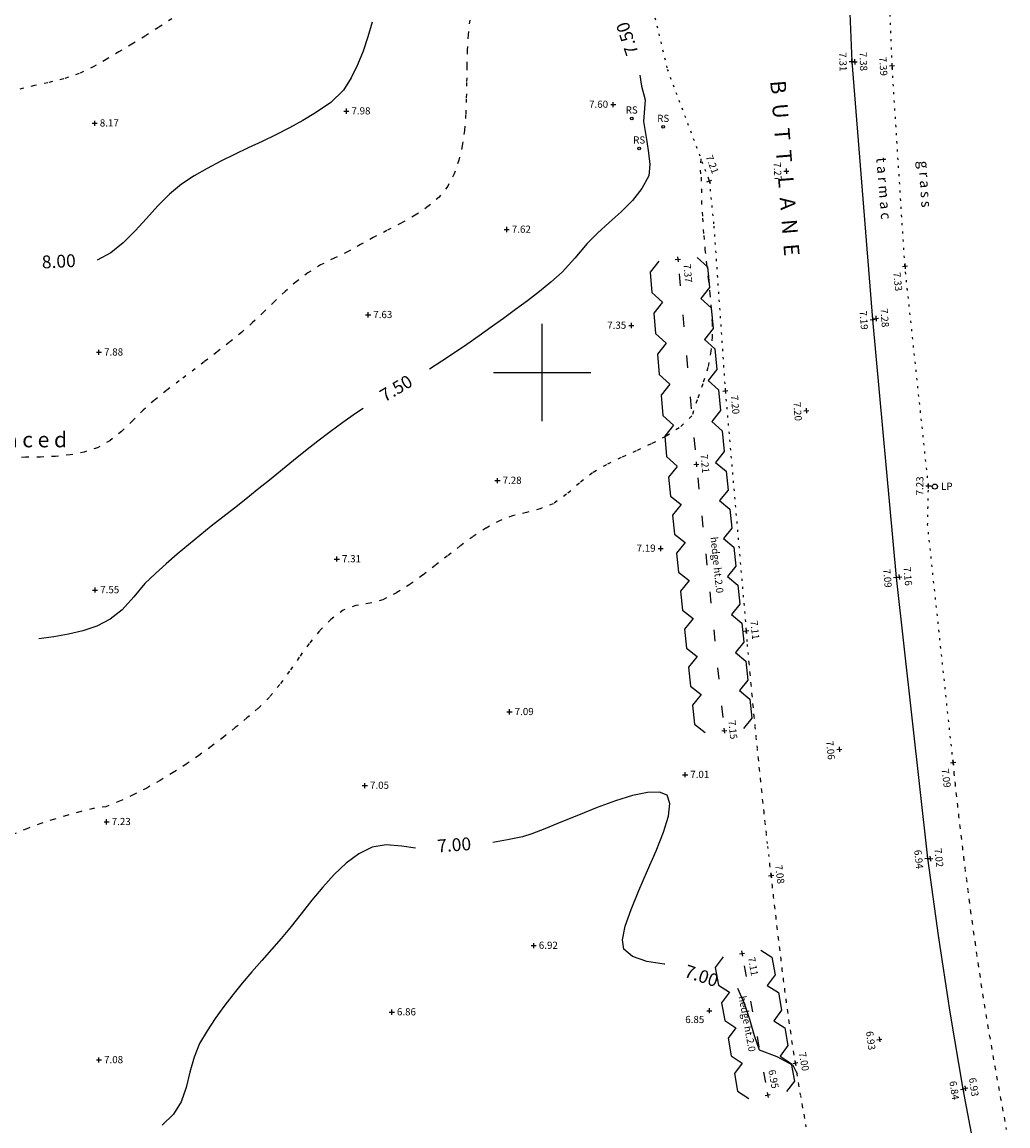
# Model space of a CAD drawing. Units: millimetres. Extents: x 464200000 to 464644183, y 421600000 to 421850434.
# Drawn here: x 464479714 to 464518163, y 421720604 to 421763668 of the extents above; entities that cross this region are included whole.
import ezdxf
from ezdxf.enums import TextEntityAlignment as Align

# ---------------------------------------------------------------- set-up
doc = ezdxf.new("R2010")
doc.units = ezdxf.units.MM
for name, pattern in [('C_N', [600, 150, -300, 150]), ('CH', [0]), ('CHC', [0]), ('V', [400, 80, -240, 80]), ('VC', [400, 80, -240, 80])]:
    doc.linetypes.add(name, pattern=pattern)
doc.layers.get('0').update_dxf_attribs({"linetype": 'CONTINUOUS'})
for name, color, linetype in [('CENTERLINE', 32, 'CONTINUOUS'), ('CONTRS', 7, 'CONTINUOUS'), ('GRID', 6, 'CONTINUOUS'), ('LAMP-POST', 136, 'CONTINUOUS'), ('LEVELS', 32, 'CONTINUOUS'), ('ROAD-SIGN', 4, 'CONTINUOUS'), ('ROADS', 4, 'CONTINUOUS'), ('TEXT', 3, 'CONTINUOUS'), ('TOP-OF-KERB', 30, 'CONTINUOUS'), ('VEG', 3, 'CONTINUOUS'), ('VERGE', 4, 'CONTINUOUS')]:
    doc.layers.add(name, color=color, linetype=linetype)
doc.styles.add('2', font='cour.ttf', dxfattribs={"height": 400})
doc.styles.add('3', font='cour.ttf', dxfattribs={"height": 600})
doc.styles.add('DFLT', font='cour.ttf', dxfattribs={"height": 280})
doc.styles.add('MTP', font='cour.ttf')

# ---------------------------------------------------------------- blocks, each defined once
blk = doc.blocks.new('TKL')
at = {"layer": 'TOP-OF-KERB'}
for p, q in [((0, 0), (0, 0)), ((1, 0), (1, 0))]:
    blk.add_line(p, q, dxfattribs=at)
blk = doc.blocks.new('HD')
at = {"layer": 'VEG'}
for p, q in [((0, 0.5), (0.25, 0.75)), ((0.25, 0.75), (0.75, 0.75)), ((0.75, 0.75), (1, 0.5)), ((0.35, 0), (0.65, 0)), ((0, -0.5), (0.25, -0.75)), ((0.75, -0.75), (1, -0.5)), ((0.25, -0.75), (0.75, -0.75))]:
    blk.add_line(p, q, dxfattribs=at)
blk = doc.blocks.new('CLL')
at = {"layer": 'CENTERLINE'}
for p, q in [((0, 0), (0, 0)), ((1, 0), (1, 0))]:
    blk.add_line(p, q, dxfattribs=at)
blk = doc.blocks.new('PLP')
at = {"layer": 'LAMP-POST'}
blk.add_circle((0, 0), 100, dxfattribs=at)
blk = doc.blocks.new('PRS')
at = {"layer": 'ROAD-SIGN'}
blk.add_circle((0, 0), 50, dxfattribs=at)
blk = doc.blocks.new('P_Z')
for p, q in [((-500, 0), (500, 0)), ((0, -500), (0, 500))]:
    blk.add_line(p, q)

msp = doc.modelspace()

# ---------------------------------------------------------------- linework, layer by layer
at = {"layer": 'CONTRS', "linetype": 'C_N'}
for p, q in [((464485556, 421763799, 8250), (464485031, 421763455, 8250)), ((464497171, 421763748, 7750), (464497110, 421763170, 7750)), ((464484509, 421763124, 8250), (464483992, 421762806, 8250)), ((464485031, 421763455, 8250), (464484509, 421763124, 8250)), ((464497110, 421763170, 7750), (464497077, 421762567, 7750)), ((464483992, 421762806, 8250), (464483485, 421762502, 8250)), ((464482991, 421762211, 8250), (464482514, 421761934, 8250)), ((464483485, 421762502, 8250), (464482991, 421762211, 8250)), ((464497077, 421762567, 7750), (464497061, 421761945, 7750)), ((464482514, 421761934, 8250), (464481945, 421761660, 8250)), ((464497061, 421761945, 7750), (464497052, 421761313, 7750)), ((464481338, 421761453, 8250), (464480722, 421761302, 8250)), ((464481945, 421761660, 8250), (464481338, 421761453, 8250)), ((464480204, 421761189, 8250), (464479623, 421761055, 8250)), ((464480722, 421761302, 8250), (464480204, 421761189, 8250)), ((464497052, 421761313, 7750), (464497040, 421760679, 7750)), ((464497040, 421760679, 7750), (464497014, 421760051, 7750)), ((464497014, 421760051, 7750), (464496964, 421759436, 7750)), ((464496964, 421759436, 7750), (464496880, 421758843, 7750)), ((464496880, 421758843, 7750), (464496751, 421758279, 7750)), ((464506191, 421758327, 7250), (464506154, 421757890, 7250)), ((464496751, 421758279, 7750), (464496568, 421757752, 7750)), ((464506154, 421757890, 7250), (464506195, 421757614, 7250)), ((464496568, 421757752, 7750), (464496319, 421757269, 7750)), ((464506195, 421757614, 7250), (464506206, 421757155, 7250)), ((464496319, 421757269, 7750), (464495979, 421756844, 7750)), ((464506206, 421757155, 7250), (464506207, 421756696, 7250)), ((464495979, 421756844, 7750), (464495543, 421756467, 7750)), ((464506207, 421756696, 7250), (464506250, 421756019, 7250)), ((464495543, 421756467, 7750), (464495040, 421756129, 7750)), ((464494497, 421755821, 7750), (464493943, 421755534, 7750)), ((464495040, 421756129, 7750), (464494497, 421755821, 7750)), ((464506250, 421756019, 7250), (464506301, 421755342, 7250)), ((464493943, 421755534, 7750), (464493407, 421755259, 7750)), ((464506301, 421755342, 7250), (464506348, 421754783, 7250)), ((464492917, 421754986, 7750), (464492407, 421754710, 7750)), ((464493407, 421755259, 7750), (464492917, 421754986, 7750)), ((464491880, 421754455, 7750), (464491358, 421754192, 7750)), ((464492407, 421754710, 7750), (464491880, 421754455, 7750)), ((464506348, 421754783, 7250), (464506410, 421754219, 7250)), ((464491358, 421754192, 7750), (464490865, 421753890, 7750)), ((464506410, 421754219, 7250), (464506477, 421753651, 7250)), ((464490865, 421753890, 7750), (464490406, 421753538, 7750)), ((464506477, 421753651, 7250), (464506541, 421753082, 7250)), ((464489969, 421753155, 7750), (464489546, 421752753, 7750)), ((464490406, 421753538, 7750), (464489969, 421753155, 7750)), ((464489546, 421752753, 7750), (464489128, 421752345, 7750)), ((464506541, 421753082, 7250), (464506592, 421752513, 7250)), ((464489128, 421752345, 7750), (464488706, 421751942, 7750)), ((464506592, 421752513, 7250), (464506622, 421751946, 7250)), ((464488706, 421751942, 7750), (464488272, 421751558, 7750)), ((464506622, 421751946, 7250), (464506622, 421751384, 7250)), ((464488272, 421751558, 7750), (464487795, 421751169, 7750)), ((464487795, 421751169, 7750), (464487311, 421750788, 7750)), ((464506622, 421751384, 7250), (464506582, 421750827, 7250)), ((464487311, 421750788, 7750), (464486822, 421750413, 7750)), ((464506582, 421750827, 7250), (464506460, 421750188, 7250)), ((464486822, 421750413, 7750), (464485838, 421749669, 7750)), ((464506460, 421750188, 7250), (464506266, 421749557, 7250)), ((464485350, 421749293, 7750), (464484867, 421748911, 7750)), ((464485838, 421749669, 7750), (464485350, 421749293, 7750)), ((464506266, 421749557, 7250), (464506044, 421748931, 7250)), ((464484867, 421748911, 7750), (464484443, 421748532, 7750)), ((464506044, 421748931, 7250), (464505839, 421748309, 7250)), ((464484443, 421748532, 7750), (464484022, 421748114, 7750)), ((464484022, 421748114, 7750), (464483591, 421747702, 7750)), ((464505839, 421748309, 7250), (464505344, 421747838, 7250)), ((464483591, 421747702, 7750), (464483138, 421747337, 7750)), ((464505344, 421747838, 7250), (464504812, 421747502, 7250)), ((464483138, 421747337, 7750), (464482651, 421747064, 7750)), ((464504248, 421747210, 7250), (464503667, 421746942, 7250)), ((464504812, 421747502, 7250), (464504248, 421747210, 7250)), ((464479846, 421746689, 7750), (464479262, 421746682, 7750)), ((464480434, 421746697, 7750), (464479846, 421746689, 7750)), ((464481016, 421746724, 7750), (464480434, 421746697, 7750)), ((464481586, 421746783, 7750), (464481016, 421746724, 7750)), ((464482134, 421746892, 7750), (464481586, 421746783, 7750)), ((464482651, 421747064, 7750), (464482134, 421746892, 7750)), ((464503667, 421746942, 7250), (464503082, 421746678, 7250)), ((464502510, 421746399, 7250), (464501963, 421746084, 7250)), ((464503082, 421746678, 7250), (464502510, 421746399, 7250)), ((464501963, 421746084, 7250), (464501450, 421745684, 7250)), ((464501450, 421745684, 7250), (464500953, 421745248, 7250)), ((464500953, 421745248, 7250), (464500421, 421744879, 7250)), ((464499383, 421744538, 7250), (464498845, 421744403, 7250)), ((464499918, 421744678, 7250), (464499383, 421744538, 7250)), ((464500421, 421744879, 7250), (464499918, 421744678, 7250)), ((464498336, 421744213, 7250), (464497807, 421743924, 7250)), ((464498845, 421744403, 7250), (464498336, 421744213, 7250)), ((464497807, 421743924, 7250), (464497296, 421743592, 7250)), ((464497296, 421743592, 7250), (464496800, 421743229, 7250)), ((464496312, 421742848, 7250), (464495825, 421742463, 7250)), ((464496800, 421743229, 7250), (464496312, 421742848, 7250)), ((464495825, 421742463, 7250), (464495335, 421742086, 7250)), ((464495335, 421742086, 7250), (464494836, 421741729, 7250)), ((464494836, 421741729, 7250), (464494321, 421741407, 7250)), ((464493785, 421741131, 7250), (464493274, 421740993, 7250)), ((464494321, 421741407, 7250), (464493785, 421741131, 7250)), ((464492237, 421740728, 7250), (464491752, 421740362, 7250)), ((464492728, 421740905, 7250), (464492237, 421740728, 7250)), ((464493274, 421740993, 7250), (464492728, 421740905, 7250)), ((464491752, 421740362, 7250), (464491313, 421739919, 7250)), ((464491313, 421739919, 7250), (464490908, 421739420, 7250)), ((464490908, 421739420, 7250), (464490524, 421738889, 7250)), ((464490524, 421738889, 7250), (464490147, 421738349, 7250)), ((464490147, 421738349, 7250), (464489763, 421737822, 7250)), ((464489763, 421737822, 7250), (464489360, 421737330, 7250)), ((464489360, 421737330, 7250), (464488925, 421736897, 7250)), ((464488925, 421736897, 7250), (464488484, 421736519, 7250)), ((464488484, 421736519, 7250), (464488030, 421736143, 7250)), ((464488030, 421736143, 7250), (464487566, 421735773, 7250)), ((464487566, 421735773, 7250), (464487090, 421735409, 7250)), ((464486604, 421735056, 7250), (464486109, 421734714, 7250)), ((464487090, 421735409, 7250), (464486604, 421735056, 7250)), ((464486109, 421734714, 7250), (464485606, 421734387, 7250)), ((464485606, 421734387, 7250), (464485094, 421734077, 7250)), ((464484575, 421733787, 7250), (464484049, 421733519, 7250)), ((464485094, 421734077, 7250), (464484575, 421733787, 7250)), ((464484049, 421733519, 7250), (464483517, 421733275, 7250)), ((464482485, 421732984, 7250), (464481968, 421732862, 7250)), ((464482980, 421733057, 7250), (464482485, 421732984, 7250)), ((464483517, 421733275, 7250), (464482980, 421733057, 7250)), ((464480945, 421732565, 7250), (464480441, 421732398, 7250)), ((464481455, 421732720, 7250), (464480945, 421732565, 7250)), ((464481968, 421732862, 7250), (464481455, 421732720, 7250)), ((464479900, 421732198, 7250), (464479361, 421731968, 7250)), ((464480441, 421732398, 7250), (464479900, 421732198, 7250))]:
    msp.add_line(p, q, dxfattribs=at)
at = {"layer": 'CONTRS'}
for p, q in [((464493367, 421763671, 8000), (464493203, 421763098, 8000)), ((464493203, 421763098, 8000), (464493017, 421762539, 8000)), ((464493017, 421762539, 8000), (464492801, 421762002, 8000)), ((464492801, 421762002, 8000), (464492550, 421761491, 8000)), ((464492550, 421761491, 8000), (464492255, 421761014, 8000)), ((464503813, 421761596, 7500), (464503874, 421761167, 7500)), ((464492255, 421761014, 8000), (464491751, 421760528, 8000)), ((464503874, 421761167, 7500), (464504021, 421760640, 7500)), ((464491751, 421760528, 8000), (464491159, 421760134, 8000)), ((464504021, 421760640, 7500), (464503951, 421759786, 7500)), ((464491159, 421760134, 8000), (464490658, 421759824, 8000)), ((464490658, 421759824, 8000), (464490142, 421759537, 8000)), ((464503951, 421759786, 7500), (464504078, 421759005, 7500)), ((464489613, 421759268, 8000), (464489076, 421759009, 8000)), ((464490142, 421759537, 8000), (464489613, 421759268, 8000)), ((464488536, 421758756, 8000), (464487997, 421758501, 8000)), ((464489076, 421759009, 8000), (464488536, 421758756, 8000)), ((464504078, 421759005, 7500), (464504143, 421758569, 7500)), ((464487997, 421758501, 8000), (464487463, 421758239, 8000)), ((464504143, 421758569, 7500), (464504194, 421758112, 7500)), ((464486938, 421757962, 8000), (464486428, 421757666, 8000)), ((464487463, 421758239, 8000), (464486938, 421757962, 8000)), ((464504194, 421758112, 7500), (464504154, 421757668, 7500)), ((464486428, 421757666, 8000), (464485936, 421757344, 8000)), ((464504154, 421757668, 7500), (464503891, 421757171, 7500)), ((464485936, 421757344, 8000), (464485463, 421756957, 8000)), ((464503891, 421757171, 7500), (464503521, 421756707, 7500)), ((464485463, 421756957, 8000), (464485012, 421756500, 8000)), ((464503521, 421756707, 7500), (464503083, 421756269, 7500)), ((464485012, 421756500, 8000), (464484568, 421756009, 8000)), ((464503083, 421756269, 7500), (464502617, 421755849, 7500)), ((464484568, 421756009, 8000), (464484122, 421755518, 8000)), ((464502617, 421755849, 7500), (464502160, 421755438, 7500)), ((464484122, 421755518, 8000), (464483661, 421755060, 8000)), ((464502160, 421755438, 7500), (464501754, 421755028, 7500)), ((464483661, 421755060, 8000), (464483172, 421754671, 8000)), ((464501754, 421755028, 7500), (464501274, 421754459, 7500)), ((464483172, 421754671, 8000), (464482645, 421754384, 8000)), ((464501274, 421754459, 7500), (464500773, 421753912, 7500)), ((464500773, 421753912, 7500), (464500341, 421753523, 7500)), ((464499890, 421753153, 7500), (464499426, 421752797, 7500)), ((464500341, 421753523, 7500), (464499890, 421753153, 7500)), ((464499426, 421752797, 7500), (464498956, 421752450, 7500)), ((464498956, 421752450, 7500), (464498486, 421752106, 7500)), ((464498486, 421752106, 7500), (464498014, 421751764, 7500)), ((464497538, 421751427, 7500), (464497058, 421751095, 7500)), ((464498014, 421751764, 7500), (464497538, 421751427, 7500)), ((464497058, 421751095, 7500), (464496575, 421750768, 7500)), ((464496575, 421750768, 7500), (464496089, 421750445, 7500)), ((464496089, 421750445, 7500), (464495600, 421750126, 7500)), ((464493023, 421748590, 7500), (464492718, 421748394, 7500)), ((464492222, 421748046, 7500), (464491733, 421747687, 7500)), ((464492718, 421748394, 7500), (464492222, 421748046, 7500)), ((464491733, 421747687, 7500), (464491251, 421747319, 7500)), ((464491251, 421747319, 7500), (464490774, 421746944, 7500)), ((464490774, 421746944, 7500), (464490300, 421746564, 7500)), ((464490300, 421746564, 7500), (464489358, 421745798, 7500)), ((464488887, 421745416, 7500), (464488442, 421745061, 7500)), ((464489358, 421745798, 7500), (464488887, 421745416, 7500)), ((464488442, 421745061, 7500), (464487994, 421744707, 7500)), ((464487994, 421744707, 7500), (464487544, 421744353, 7500)), ((464487544, 421744353, 7500), (464487095, 421743998, 7500)), ((464487095, 421743998, 7500), (464486648, 421743641, 7500)), ((464486205, 421743279, 7500), (464485767, 421742911, 7500)), ((464486648, 421743641, 7500), (464486205, 421743279, 7500)), ((464485767, 421742911, 7500), (464485336, 421742536, 7500)), ((464485336, 421742536, 7500), (464484914, 421742153, 7500)), ((464484914, 421742153, 7500), (464484502, 421741760, 7500)), ((464484502, 421741760, 7500), (464484069, 421741244, 7500)), ((464484069, 421741244, 7500), (464483622, 421740742, 7500)), ((464483622, 421740742, 7500), (464483153, 421740379, 7500)), ((464483153, 421740379, 7500), (464482631, 421740102, 7500)), ((464482085, 421739924, 7500), (464481523, 421739786, 7500)), ((464482631, 421740102, 7500), (464482085, 421739924, 7500)), ((464480947, 421739682, 7500), (464480362, 421739604, 7500)), ((464481523, 421739786, 7500), (464480947, 421739682, 7500)), ((464503527, 421733490, 7000), (464502859, 421733283, 7000)), ((464504111, 421733615, 7000), (464503527, 421733490, 7000)), ((464504570, 421733630, 7000), (464504111, 421733615, 7000)), ((464504867, 421733507, 7000), (464504570, 421733630, 7000)), ((464504981, 421733189, 7000), (464504867, 421733507, 7000)), ((464502144, 421733021, 7000), (464501421, 421732734, 7000)), ((464502859, 421733283, 7000), (464502144, 421733021, 7000)), ((464504920, 421732693, 7000), (464504981, 421733189, 7000)), ((464501421, 421732734, 7000), (464500730, 421732449, 7000)), ((464504726, 421732062, 7000), (464504920, 421732693, 7000)), ((464500108, 421732193, 7000), (464499595, 421731996, 7000)), ((464500730, 421732449, 7000), (464500108, 421732193, 7000)), ((464504441, 421731339, 7000), (464504726, 421732062, 7000)), ((464498651, 421731765, 7000), (464498068, 421731658, 7000)), ((464499229, 421731884, 7000), (464498651, 421731765, 7000)), ((464499595, 421731996, 7000), (464499229, 421731884, 7000)), ((464492847, 421731217, 7000), (464492353, 421730853, 7000)), ((464493368, 421731483, 7000), (464492847, 421731217, 7000)), ((464493916, 421731573, 7000), (464493368, 421731483, 7000)), ((464494524, 421731518, 7000), (464493916, 421731573, 7000)), ((464495064, 421731434, 7000), (464494524, 421731518, 7000)), ((464504108, 421730568, 7000), (464504441, 421731339, 7000)), ((464492353, 421730853, 7000), (464491885, 421730414, 7000)), ((464491885, 421730414, 7000), (464491438, 421729924, 7000)), ((464503768, 421729792, 7000), (464504108, 421730568, 7000)), ((464491438, 421729924, 7000), (464491012, 421729406, 7000)), ((464503463, 421729054, 7000), (464503768, 421729792, 7000)), ((464491012, 421729406, 7000), (464490601, 421728884, 7000)), ((464503237, 421728398, 7000), (464503463, 421729054, 7000)), ((464490601, 421728884, 7000), (464490205, 421728381, 7000)), ((464490205, 421728381, 7000), (464489821, 421727920, 7000)), ((464503130, 421727868, 7000), (464503237, 421728398, 7000)), ((464489821, 421727920, 7000), (464489441, 421727491, 7000)), ((464503185, 421727505, 7000), (464503130, 421727868, 7000)), ((464489441, 421727491, 7000), (464489059, 421727057, 7000)), ((464503526, 421727208, 7000), (464503185, 421727505, 7000)), ((464489059, 421727057, 7000), (464488678, 421726619, 7000)), ((464504078, 421727025, 7000), (464503526, 421727208, 7000)), ((464504761, 421726917, 7000), (464504078, 421727025, 7000)), ((464504781, 421726915, 7000), (464504761, 421726917, 7000)), ((464488678, 421726619, 7000), (464488302, 421726174, 7000)), ((464488302, 421726174, 7000), (464487935, 421725722, 7000)), ((464487935, 421725722, 7000), (464487582, 421725261, 7000)), ((464507889, 421725387, 7000), (464507625, 421725960, 7000)), ((464487582, 421725261, 7000), (464487245, 421724791, 7000)), ((464508094, 421724753, 7000), (464507889, 421725387, 7000)), ((464487245, 421724791, 7000), (464486930, 421724311, 7000)), ((464508277, 421724122, 7000), (464508094, 421724753, 7000)), ((464486930, 421724311, 7000), (464486639, 421723818, 7000)), ((464508474, 421723555, 7000), (464508277, 421724122, 7000)), ((464486639, 421723818, 7000), (464486421, 421723291, 7000)), ((464509167, 421723306, 7000), (464508474, 421723555, 7000)), ((464486421, 421723291, 7000), (464486263, 421722703, 7000)), ((464509794, 421722960, 7000), (464509167, 421723306, 7000)), ((464486263, 421722703, 7000), (464486113, 421722103, 7000)), ((464509957, 421722623, 7000), (464509794, 421722960, 7000)), ((464486113, 421722103, 7000), (464485919, 421721540, 7000)), ((464485919, 421721540, 7000), (464485626, 421721064, 7000)), ((464485626, 421721064, 7000), (464485174, 421720634, 7000))]:
    msp.add_line(p, q, dxfattribs=at)
at = {"layer": 'GRID'}
for p, q in [((464500000, 421748100), (464500000, 421751900)), ((464498100, 421750000), (464501900, 421750000))]:
    msp.add_line(p, q, dxfattribs=at)
at = {"layer": 'ROADS', "linetype": 'CH'}
for p, q in [((464511722, 421771301, 7433), (464512072, 421762131, 7307)), ((464512072, 421762131, 7307), (464512886, 421752066, 7185)), ((464512886, 421752066, 7185), (464513806, 421742004, 7087)), ((464513806, 421742004, 7087), (464515025, 421731044, 6944))]:
    msp.add_line(p, q, dxfattribs=at)
at = {"layer": 'ROADS', "linetype": 'CHC'}
for p, q in [((464515025, 421731044, 6944), (464515441, 421728037, 6910)), ((464515441, 421728037, 6910), (464515903, 421725036, 6876)), ((464515903, 421725036, 6876), (464516411, 421722044, 6842)), ((464516411, 421722044, 6842), (464516918, 421719331, 6812))]:
    msp.add_line(p, q, dxfattribs=at)
at = {"layer": 'VERGE', "linetype": 'V'}
for p, q in [((464513646, 421761962, 7387), (464513307, 421770878, 7537)), ((464504100, 421765075, 7433), (464504879, 421761822, 7408)), ((464504879, 421761822, 7408), (464506516, 421757465, 7211)), ((464514147, 421754146, 7332), (464513646, 421761962, 7387)), ((464506516, 421757465, 7211), (464506694, 421755704, 7205)), ((464506694, 421755704, 7205), (464507140, 421749282, 7200)), ((464515064, 421745566, 7225), (464514147, 421754146, 7332)), ((464507140, 421749282, 7200), (464507958, 421739918, 7110)), ((464515032, 421744044, 7217), (464515064, 421745566, 7225)), ((464516026, 421734782, 7086), (464515032, 421744044, 7217))]:
    msp.add_line(p, q, dxfattribs=at)
at = {"layer": 'VERGE', "linetype": 'VC'}
for p, q in [((464507994, 421739502, 7108), (464507958, 421739918, 7110)), ((464508070, 421738672, 7106), (464507994, 421739502, 7108)), ((464508108, 421738257, 7104), (464508070, 421738672, 7106)), ((464508147, 421737841, 7103), (464508108, 421738257, 7104)), ((464508186, 421737426, 7102), (464508147, 421737841, 7103)), ((464508226, 421737011, 7100), (464508186, 421737426, 7102)), ((464508266, 421736596, 7099), (464508226, 421737011, 7100)), ((464508307, 421736181, 7098), (464508266, 421736596, 7099)), ((464508349, 421735766, 7096), (464508307, 421736181, 7098)), ((464508390, 421735352, 7095), (464508349, 421735766, 7096)), ((464508433, 421734937, 7094), (464508390, 421735352, 7095)), ((464508475, 421734522, 7093), (464508433, 421734937, 7094)), ((464516069, 421734366, 7080), (464516026, 421734782, 7086)), ((464508519, 421734107, 7091), (464508475, 421734522, 7093)), ((464516113, 421733950, 7075), (464516069, 421734366, 7080)), ((464508562, 421733693, 7090), (464508519, 421734107, 7091)), ((464516158, 421733534, 7070), (464516113, 421733950, 7075)), ((464508606, 421733278, 7089), (464508562, 421733693, 7090)), ((464516204, 421733119, 7065), (464516158, 421733534, 7070)), ((464508651, 421732864, 7087), (464508606, 421733278, 7089)), ((464516252, 421732703, 7060), (464516204, 421733119, 7065)), ((464508696, 421732449, 7086), (464508651, 421732864, 7087)), ((464516300, 421732288, 7055), (464516252, 421732703, 7060)), ((464508742, 421732035, 7085), (464508696, 421732449, 7086)), ((464516349, 421731873, 7049), (464516300, 421732288, 7055)), ((464508788, 421731620, 7083), (464508742, 421732035, 7085)), ((464508882, 421730792, 7081), (464508788, 421731620, 7083)), ((464516399, 421731458, 7044), (464516349, 421731873, 7049)), ((464516450, 421731043, 7039), (464516399, 421731458, 7044)), ((464508930, 421730378, 7080), (464508882, 421730792, 7081)), ((464516502, 421730628, 7034), (464516450, 421731043, 7039)), ((464508977, 421729970, 7075), (464508930, 421730378, 7080)), ((464516555, 421730213, 7029), (464516502, 421730628, 7034)), ((464509024, 421729562, 7071), (464508977, 421729970, 7075)), ((464516609, 421729798, 7024), (464516555, 421730213, 7029)), ((464509071, 421729155, 7067), (464509024, 421729562, 7071)), ((464516664, 421729384, 7019), (464516609, 421729798, 7024)), ((464509118, 421728747, 7063), (464509071, 421729155, 7067)), ((464516720, 421728970, 7013), (464516664, 421729384, 7019)), ((464509166, 421728340, 7058), (464509118, 421728747, 7063)), ((464516777, 421728555, 7008), (464516720, 421728970, 7013)), ((464509214, 421727932, 7054), (464509166, 421728340, 7058)), ((464516834, 421728141, 7003), (464516777, 421728555, 7008)), ((464509263, 421727525, 7050), (464509214, 421727932, 7054)), ((464516893, 421727727, 6998), (464516834, 421728141, 7003)), ((464509313, 421727117, 7046), (464509263, 421727525, 7050)), ((464516953, 421727314, 6993), (464516893, 421727727, 6998)), ((464517014, 421726900, 6988), (464516953, 421727314, 6993)), ((464509363, 421726710, 7042), (464509313, 421727117, 7046)), ((464517076, 421726487, 6983), (464517014, 421726900, 6988)), ((464509415, 421726303, 7037), (464509363, 421726710, 7042)), ((464517137, 421726084, 6977), (464517076, 421726487, 6983)), ((464509467, 421725896, 7033), (464509415, 421726303, 7037)), ((464517200, 421725682, 6972), (464517137, 421726084, 6977)), ((464509521, 421725489, 7029), (464509467, 421725896, 7033)), ((464517264, 421725279, 6967), (464517200, 421725682, 6972)), ((464509576, 421725083, 7025), (464509521, 421725489, 7029)), ((464517329, 421724877, 6962), (464517264, 421725279, 6967)), ((464509633, 421724676, 7020), (464509576, 421725083, 7025)), ((464517396, 421724476, 6957), (464517329, 421724877, 6962)), ((464509691, 421724270, 7016), (464509633, 421724676, 7020)), ((464517464, 421724074, 6952), (464517396, 421724476, 6957)), ((464509750, 421723864, 7012), (464509691, 421724270, 7016)), ((464509812, 421723459, 7008), (464509750, 421723864, 7012)), ((464517532, 421723673, 6947), (464517464, 421724074, 6952)), ((464509876, 421723054, 7004), (464509812, 421723459, 7008)), ((464517602, 421723271, 6942), (464517532, 421723673, 6947)), ((464509942, 421722640, 7000), (464509876, 421723054, 7004)), ((464517673, 421722870, 6937), (464517602, 421723271, 6942)), ((464510011, 421722226, 6996), (464509942, 421722640, 7000)), ((464517745, 421722469, 6932), (464517673, 421722870, 6937)), ((464510080, 421721813, 6992), (464510011, 421722226, 6996)), ((464517817, 421722069, 6927), (464517745, 421722469, 6932)), ((464510152, 421721400, 6988), (464510080, 421721813, 6992)), ((464517891, 421721668, 6922), (464517817, 421722069, 6927)), ((464510225, 421720988, 6984), (464510152, 421721400, 6988)), ((464517965, 421721268, 6917), (464517891, 421721668, 6922)), ((464510299, 421720575, 6981), (464510225, 421720988, 6984)), ((464518039, 421720867, 6912), (464517965, 421721268, 6917)), ((464518114, 421720467, 6907), (464518039, 421720867, 6912))]:
    msp.add_line(p, q, dxfattribs=at)

# ---------------------------------------------------------------- block references
at = {"layer": 'CENTERLINE'}
for p, xscale, yscale, rotation in [((464508930, 421768104, 7404), 10269, 10269, 273.30487), ((464509522, 421757852, 7267), 9378, 9378, 274.77683), ((464510303, 421748506, 7197), 13272, 13272, 275.54736), ((464511586, 421735296, 7062), 11422, 11422, 277.8797), ((464513152, 421723981, 6931), 10051, 10051, 280.56538)]:
    msp.add_blockref('CLL', p, dxfattribs=dict(at, xscale=xscale, yscale=yscale, rotation=rotation))
at = {"layer": 'LAMP-POST'}
msp.add_blockref('PLP', (464515314, 421745545, 7256), dxfattribs=at)
at = {"layer": 'LEVELS'}
for p, xscale, yscale, zscale, rotation in [((464512072, 421762131, 7307), 0.2, 0.2, 0.2, 272.1857999999999), ((464512188, 421762117, 7383), 0.2, 0.2, 0.2, 272.42765), ((464513646, 421761962, 7387), 0.2, 0.2, 0.2, 273.6676), ((464509522, 421757852, 7267), 0.2, 0.2, 0.2, 273.30487), ((464506516, 421757465, 7211), 0.2000000000000001, 0.2000000000000001, 0.2000000000000001, 290.59206), ((464505290, 421754412, 7366), 0.2000000000000001, 0.2000000000000001, 0.2000000000000001, 275.14532), ((464514147, 421754146, 7332), 0.2, 0.2, 0.2, 276.10041), ((464512886, 421752066, 7185), 0.2, 0.2, 0.2, 274.62369), ((464513020, 421752104, 7275), 0.2, 0.2, 0.2, 274.74991), ((464507140, 421749282, 7200), 0.2000000000000001, 0.2000000000000001, 0.2000000000000001, 274.99245), ((464510303, 421748506, 7197), 0.2, 0.2, 0.2, 274.77683), ((464506010, 421746416, 7214), 0.2000000000000001, 0.2000000000000001, 0.2000000000000001, 275.14532), ((464515064, 421745566, 7225), 0.2, 0.2, 0.2, 88.79554000000002), ((464513806, 421742004, 7087), 0.2, 0.2, 0.2, 275.22421), ((464513921, 421742020, 7159), 0.2, 0.2, 0.2, 275.10579), ((464507958, 421739918, 7110), 0.2, 0.2, 0.2, 275.81761), ((464507099, 421736025, 7148), 0.2, 0.2, 0.2, 275.9837199999999), ((464511586, 421735296, 7062), 0.2, 0.2, 0.2, 275.54736), ((464516026, 421734782, 7086), 0.2, 0.2, 0.2, 277.21426), ((464515025, 421731044, 6944), 0.2000000000000001, 0.2000000000000001, 0.2000000000000001, 276.3465), ((464515135, 421731030, 7017), 0.2, 0.2, 0.2, 276.30357), ((464508930, 421730378, 7080), 0.2000000000000001, 0.2000000000000001, 0.2000000000000001, 277.35983), ((464507789, 421727331, 7106), 0.2000000000000001, 0.2000000000000001, 0.2000000000000001, 280.2966299999999), ((464513152, 421723981, 6931), 0.2, 0.2, 0.2, 277.8797), ((464509876, 421723054, 7004), 0.2, 0.2, 0.2, 280.72786), ((464516411, 421722044, 6842), 0.2, 0.2, 0.2, 278.75477), ((464516499, 421722070, 6934), 0.2, 0.2, 0.2, 278.6558), ((464508792, 421721810, 6951), 0.2000000000000001, 0.2000000000000001, 0.2000000000000001, 280.2966299999999)]:
    msp.add_blockref('P_Z', p, dxfattribs=dict(at, xscale=xscale, yscale=yscale, zscale=zscale, rotation=rotation))
at = {"layer": 'LEVELS', "xscale": 0.2, "yscale": 0.2, "zscale": 0.2}
for p in [(464502771, 421760450, 7601), (464492361, 421760192, 7976), (464482546, 421759721, 8172), (464498614, 421755576, 7619), (464493211, 421752246, 7631), (464503477, 421751829, 7351), (464482712, 421750785, 7884), (464498255, 421745781, 7283), (464491992, 421742719, 7307), (464504623, 421743132, 7186), (464482562, 421741512, 7550), (464498726, 421736758, 7093), (464505574, 421734304, 7011), (464493083, 421733882, 7054), (464483010, 421732466, 7229), (464499668, 421727639, 6919), (464506520, 421725097, 6849), (464494134, 421725043, 6855), (464482712, 421723177, 7076)]:
    msp.add_blockref('P_Z', p, dxfattribs=at)
at = {"layer": 'ROAD-SIGN'}
for p in [(464503491, 421759909, 7557), (464504719, 421759582, 7405), (464503782, 421758738, 7544)]:
    msp.add_blockref('PRS', p, dxfattribs=at)
at = {"layer": 'TOP-OF-KERB'}
for p, xscale, yscale, rotation in [((464511798, 421771316, 7489), 9207, 9207, 272.42765), ((464512188, 421762117, 7383), 10047, 10047, 274.74991), ((464513020, 421752104, 7275), 10124, 10124, 275.10579), ((464513921, 421742020, 7159), 11056, 11056, 276.30357), ((464515135, 421731030, 7017), 9063, 9063, 278.6558), ((464516499, 421722070, 6934), 8316, 8316, 281.54234)]:
    msp.add_blockref('TKL', p, dxfattribs=dict(at, xscale=xscale, yscale=yscale, rotation=rotation))
at = {"layer": 'VEG', "yscale": 1500}
for p, xscale, rotation in [((464505290, 421754412, 7366), 1605, 275.14532), ((464505434, 421752813, 7335), 1605, 275.14532), ((464505578, 421751214, 7305), 1606, 275.14532), ((464505722, 421749614, 7274), 1605, 275.14532), ((464505866, 421748015, 7244), 1605, 275.14532), ((464506011, 421746405, 7214), 1491, 275.9837199999999), ((464506166, 421744922, 7204), 1491, 275.9837199999999), ((464506322, 421743439, 7195), 1491, 275.9837199999999), ((464506477, 421741956, 7185), 1490, 275.9837199999999), ((464506633, 421740474, 7176), 1491, 275.9837199999999), ((464506788, 421738991, 7166), 1491, 275.9837199999999), ((464506944, 421737508, 7157), 1491, 275.9837199999999), ((464507789, 421727331, 7106), 1402, 280.2966299999999), ((464508040, 421725951, 7067), 1402, 280.2966299999999), ((464508291, 421724571, 7028), 1403, 280.2966299999999), ((464508541, 421723190, 6989), 1402, 280.2966299999999)]:
    msp.add_blockref('HD', p, dxfattribs=dict(at, xscale=xscale, rotation=rotation))

# ---------------------------------------------------------------- texts
at = {"layer": 'CONTRS', "style": 'MTP'}
for s, rotation, p in [('7.50', 108.4316, (464503552, 421763093, 7500)), ('8.00', 2.7955, (464481157, 421754086, 8000)), ('7.50', 30.8099, (464494427, 421749165, 7500)), ('7.00', 4.2656, (464496583, 421731321, 7000)), ('7.00', 341.441, (464506131, 421726224, 7000))]:
    msp.add_text(s, height=500, rotation=rotation, dxfattribs=at).set_placement(p, align=Align.CENTER)
at = {"layer": 'LAMP-POST', "style": 'DFLT'}
msp.add_text('LP', height=280, dxfattribs=at).set_placement((464515554, 421745419, 7256))
at = {"layer": 'LEVELS', "style": 'DFLT'}
for s, rotation, p in [('7.31', 272.1858, (464511592, 421762112, 7307)), ('7.38', 272.4277, (464512387, 421762125, 7383)), ('7.39', 273.6676, (464513166, 421761931, 7387)), ('7.27', 273.3049, (464509042, 421757824, 7267)), ('7.19', 274.6237, (464512407, 421752027, 7185)), ('7.28', 274.7499, (464513219, 421752120, 7275)), ('7.20', 274.7768, (464509824, 421748466, 7197)), ('7.21', 275.1453, (464506209, 421746433, 7214)), ('7.23', 88.7955, (464514864, 421745570, 7225)), ('7.16', 275.1058, (464514120, 421742037, 7159)), ('7.09', 275.2242, (464513327, 421741960, 7087)), ('7.11', 275.8176, (464508156, 421739938, 7110)), ('7.15', 275.9837, (464507297, 421736045, 7148)), ('7.06', 275.5474, (464511108, 421735249, 7062)), ('6.94', 276.3465, (464514547, 421730990, 6944)), ('7.02', 276.3036, (464515333, 421731051, 7017)), ('7.08', 277.3598, (464509128, 421730403, 7080)), ('6.93', 277.8797, (464512676, 421723915, 6931)), ('7.00', 280.7279, (464510072, 421723091, 7004)), ('6.84', 278.7548, (464515936, 421721970, 6842)), ('6.93', 278.6558, (464516696, 421722100, 6934))]:
    msp.add_text(s, height=280, rotation=rotation, dxfattribs=at).set_placement(p, align=Align.CENTER)
for s, p in [('7.60', (464502571, 421760324, 7601)), ('7.35', (464503277, 421751703, 7351)), ('7.19', (464504423, 421743006, 7186)), ('6.85', (464506320, 421724617, 6849))]:
    msp.add_text(s, height=280, dxfattribs=at).set_placement(p, align=Align.RIGHT)
for s, p in [('7.98', (464492561, 421760066, 7976)), ('8.17', (464482746, 421759595, 8172)), ('7.62', (464498814, 421755450, 7619)), ('7.63', (464493411, 421752120, 7631)), ('7.88', (464482912, 421750659, 7884)), ('7.28', (464498455, 421745655, 7283)), ('7.31', (464492192, 421742593, 7307)), ('7.55', (464482762, 421741386, 7550)), ('7.09', (464498926, 421736632, 7093)), ('7.01', (464505774, 421734178, 7011)), ('7.05', (464493283, 421733756, 7054)), ('7.23', (464483210, 421732340, 7229)), ('6.92', (464499868, 421727513, 6919)), ('6.86', (464494334, 421724917, 6855)), ('7.08', (464482912, 421723051, 7076))]:
    msp.add_text(s, height=280, dxfattribs=at).set_placement(p)
for s, rotation, p in [('7.21', 290.5921, (464506632, 421757722, 7211)), ('6.95', 280.2966, (464508953, 421722042, 6951))]:
    msp.add_text(s, height=280, rotation=rotation, dxfattribs=at).set_placement(p, align=Align.RIGHT)
for s, rotation, p in [('7.37', 275.1453, (464505507, 421754230, 7366)), ('7.33', 276.1004, (464513690, 421753896, 7332)), ('7.20', 274.9925, (464507356, 421749100, 7200)), ('7.09', 277.2143, (464515574, 421734523, 7086)), ('7.11', 280.2966, (464508021, 421727169, 7106))]:
    msp.add_text(s, height=280, rotation=rotation, dxfattribs=at).set_placement(p)
at = {"layer": 'ROAD-SIGN', "style": 'DFLT'}
for p in [(464503491, 421760099, 7557), (464504719, 421759772, 7405), (464503782, 421758928, 7544)]:
    msp.add_text('RS', height=280, dxfattribs=at).set_placement(p, align=Align.CENTER)
at = {"layer": 'TEXT'}
for s, height, rotation, style, p in [('B  U  T  T   L  A  N  E', 600, 274.6, '3', (464509168, 421757943, 7267)), ('t a r m a c', 400, 274.6, '2', (464513123, 421757164, 7352)), ('g r a s s', 400, 273.7, '2', (464514735, 421757337)), ('hedge ht.2.0', 280, 276, 'DFLT', (464506677, 421742474, 7176)), ('hedge ht.2.0', 280, 280.3, 'DFLT', (464507859, 421724565, 6978))]:
    msp.add_text(s, height=height, rotation=rotation, dxfattribs=dict(at, style=style)).set_placement(p, align=Align.CENTER)
at = {"layer": 'TEXT', "style": '3'}
msp.add_text('u n s u r f a c e d', height=600, dxfattribs=at).set_placement((464478493, 421747079, 7776), align=Align.CENTER)

doc.saveas('drawing.dxf')
